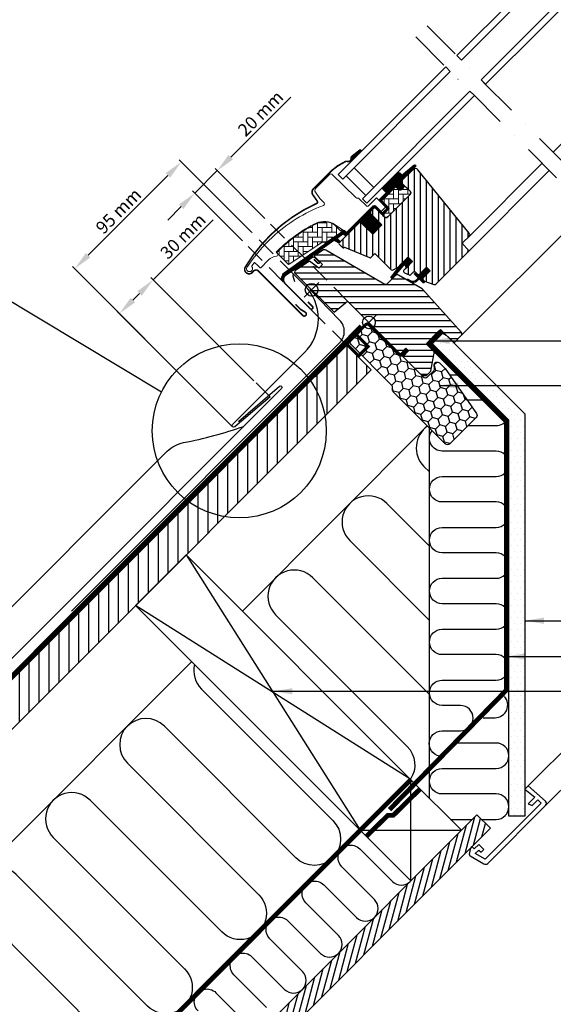
# Model space of a CAD drawing. Units: millimetres. Extents: x -50 to 2150, y -50 to 1535.
# Drawn here: x 550 to 886, y 271 to 890 of the extents above; entities that cross this region are included whole.
import ezdxf

# ---------------------------------------------------------------- set-up
doc = ezdxf.new("R2010")
doc.units = ezdxf.units.MM
doc.header["$LTSCALE"] = 50
doc.header["$MEASUREMENT"] = 0
doc.header["$PDSIZE"] = 2
for name, pattern in [('DASHDOT', [1, 0.5, -0.25, 0, -0.25]), ('DASHED', [0.75, 0.5, -0.25]), ('HIDDEN', [0.375, 0.25, -0.125])]:
    doc.linetypes.add(name, pattern=pattern)
doc.layers.get('0').update_dxf_attribs({"linetype": 'CONTINUOUS'})
doc.layers.get('DEFPOINTS').update_dxf_attribs({"linetype": 'CONTINUOUS'})
for name, color, linetype in [('DIM', 2, 'CONTINUOUS'), ('VELUX_BFX', 9, 'CONTINUOUS'), ('VELUX_FLASHING', 4, 'CONTINUOUS'), ('VELUX_GASKET', 1, 'CONTINUOUS'), ('VELUX_HATCH', 1, 'CONTINUOUS'), ('VELUX_INFO', 7, 'CONTINUOUS'), ('VELUX_INSIDE-COVERING', 7, 'CONTINUOUS'), ('VELUX_INSULATION', 1, 'CONTINUOUS'), ('VELUX_INSULATIONFRAME_BDX', 5, 'CONTINUOUS'), ('VELUX_LINNING', 2, 'CONTINUOUS'), ('VELUX_ROOFCONSTRUCTION', 7, 'CONTINUOUS'), ('VELUX_ROOFINGMATERIAL', 3, 'CONTINUOUS'), ('VELUX_ROOFWINDOW', 2, 'CONTINUOUS'), ('VELUX_RUDE_59', 1, 'CONTINUOUS'), ('VELUX_TEXT_ENGLISH', 7, 'CONTINUOUS'), ('VELUX_UNDERROOF', 3, 'DASHED'), ('VELUX_VAPOUR-BARRIER', 1, 'HIDDEN')]:
    doc.layers.add(name, color=color, linetype=linetype)
doc.styles.add('Verdana', font='verdana.ttf')
doc.dimstyles.new('VERDANA', dxfattribs={"dimtxt": 8, "dimasz": 12, "dimexe": 2, "dimexo": 0, "dimgap": 2, "dimtad": 1, "dimdec": 0, "dimzin": 0, "dimdsep": 46, "dimtxsty": 'Verdana', "dimcen": 0.09, "dimclrd": 256, "dimclre": 256, "dimclrt": 256, "dimadec": 0, "dimazin": 0, "dimtfac": 1, "dimtdec": 0, "dimtix": 1, "dimtmove": 0, "dimatfit": 3, "dimfxl": 0, "dimtolj": 1, "dimtzin": 0, "dimarcsym": 0})

# ---------------------------------------------------------------- blocks, each defined once
blk = doc.blocks.new('*D4')
at = {"layer": 'DEFPOINTS', "color": 0, "transparency": 16777216}
for p in [(660.42, 781.29), (704.62, 765.38), (690.47, 751.24)]:
    blk.add_point(p, dxfattribs=at)
at = {"layer": 'VELUX_INFO', "lineweight": -2, "transparency": 16777216}
for p, q in [((683.05, 803.92), (720.84, 841.71)), ((660.42, 781.29), (674.56, 795.44)), ((704.62, 765.38), (673.15, 796.85)), ((690.47, 751.24), (659.01, 782.71)), ((651.94, 772.81), (643.45, 764.32))]:
    blk.add_line(p, q, dxfattribs=at)
at = {"layer": 'VELUX_INFO', "transparency": 16777216}
for points in [[(681.64, 805.34), (684.46, 802.51), (674.56, 795.44)], [(650.52, 774.22), (653.35, 771.39), (660.42, 781.29)]]:
    blk.add_solid(points, dxfattribs=at)
at = {"layer": 'VELUX_INFO', "transparency": 16777216, "insert": (701.83, 831.42), "char_height": 8, "attachment_point": 5, "rotation": 45, "style": 'Verdana'}
blk.add_mtext('\\A1;20 mm', dxfattribs=at)
blk = doc.blocks.new('V22GGL_A-A')
at = {"layer": 'VELUX_GASKET'}
h = blk.add_hatch(dxfattribs=at)
h.set_pattern_fill('ANSI31', color=256, angle=-135, style=0)
h.set_pattern_definition([(270, (-941.68623, 1072.31499), (0.125, -6e-17), [])])
h.paths.add_polyline_path([(639.5, 804.55, 0.246032), (638.81, 803.03, -0.247294), (638.12, 801.5), (638.64, 800.93), (645.52, 807.81), (644.81, 808.71)])
h = blk.add_hatch(dxfattribs=at)
h.set_pattern_fill('ANSI31', color=256, angle=-135, style=0)
h.set_pattern_definition([(270, (-938.09832, 1207.40901), (0.125, -6e-17), [])])
edge = h.paths.add_edge_path()
edge.add_line((670.15, 788.86), (669.9, 788.61))
edge.add_arc((670.05, 788.35), 0.3, 120, 225)
edge.add_line((669.84, 788.13), (671.04, 786.94))
edge.add_arc((669.62, 785.52), 2, -135, 45, ccw=False)
edge.add_line((668.21, 784.11), (667.01, 785.31))
edge.add_arc((666.79, 785.14), 0.271, 38.55263, 141.44791)
edge.add_line((666.58, 785.31), (657.92, 776.65))
edge.add_line((657.92, 776.65), (662.16, 772.41))
edge.add_arc((661.46, 771.7), 1, -44.99997, 44.91892, ccw=False)
edge.add_line((662.16, 770.99), (659.33, 768.17))
edge.add_arc((658.63, 768.87), 1, -135.00008, -44.99992, ccw=False)
edge.add_line((657.92, 768.17), (654.03, 772.05))
edge.add_arc((653.68, 771.7), 0.5, 45.00011, 134.99989)
edge.add_line((653.32, 772.05), (650.42, 769.16))
edge.add_line((650.42, 769.16), (658.2, 761.38))
edge.add_line((658.2, 761.38), (652.4, 755.58))
edge.add_line((652.4, 755.58), (644.63, 763.36))
edge.add_line((644.63, 763.36), (635.86, 754.59))
edge.add_arc((635.5, 754.94), 0.5, -135, -45, ccw=False)
edge.add_line((635.15, 754.59), (634.35, 755.39))
edge.add_arc((634, 755.04), 0.5, 44.99985, 123.70021)
edge.add_line((633.72, 755.45), (630.46, 753.28))
edge.add_arc((630.74, 752.86), 0.5, 123.69967, 221.00009)
edge.add_line((630.36, 752.54), (631.66, 751.04))
edge.add_arc((631.28, 750.72), 0.5, -44.99997, 40.9998, ccw=False)
edge.add_line((631.63, 750.36), (631.48, 750.21))
edge.add_arc((631.12, 750.56), 0.5, 239.99995, 314.99989, ccw=False)
edge.add_line((630.87, 750.13), (628.39, 751.56))
edge.add_arc((628.14, 751.13), 0.5, 59.99951, 123.70039)
edge.add_line((627.86, 751.55), (597.05, 729.51))
edge.add_line((597.05, 729.51), (596.13, 727.24))
edge.add_arc((595.53, 727.49), 0.65, -201.24924, -22.79473, ccw=False)
edge.add_line((594.93, 727.72), (596.19, 730.83))
edge.add_line((596.19, 730.83), (633.56, 757.27))
edge.add_arc((633.84, 756.86), 0.5, 49.00026, 123.69951, ccw=False)
edge.add_line((634.17, 757.23), (635.5, 756.07))
edge.add_line((635.5, 756.07), (652.76, 773.33))
edge.add_arc((653.46, 772.62), 1, 45.00005, 134.95509, ccw=False)
edge.add_line((654.17, 773.33), (658.27, 769.23))
edge.add_arc((658.63, 769.58), 0.5, 225.00019, 314.99981)
edge.add_line((658.98, 769.23), (661.1, 771.35))
edge.add_arc((660.74, 771.7), 0.503, -44.84034, 44.61508)
edge.add_line((661.1, 772.06), (656.94, 776.22))
edge.add_arc((657.53, 776.86), 0.877, 136.98104, 227.65477, ccw=False)
edge.add_line((656.89, 777.46), (661.03, 781.6))
edge.add_line((661.03, 781.6), (659.27, 783.36))
edge.add_arc((660.33, 784.42), 1.5, 135, 225, ccw=False)
edge.add_line((659.27, 785.49), (667.59, 793.81))
edge.add_arc((668.65, 792.75), 1.5, 45, 135, ccw=False)
edge.add_line((669.71, 793.81), (670.87, 792.65))
edge.add_line((670.87, 792.65), (678.46, 799))
edge.add_arc((678.87, 798.5), 0.65, -45, 129.9056, ccw=False)
edge.add_line((679.33, 798.04), (670.15, 788.86))
h = blk.add_hatch(dxfattribs=at)
h.set_pattern_fill('ANSI31', color=256, angle=-135, style=0)
h.set_pattern_definition([(270, (-753.40546, 1260.66648), (0.125, -6e-17), [])])
h.paths.add_polyline_path([(672.88, 735.98), (673.6, 734.35), (677.54, 738.29), (674.71, 741.12), (669.88, 736.29), (664.07, 728.65, 0.76439), (665.11, 727.83), (672.03, 736.09, -0.557806)])
h = blk.add_hatch(dxfattribs=at)
h.set_pattern_fill('ANSI31', color=256, angle=-135, style=0)
h.set_pattern_definition([(270, (-938.09832, 1207.409), (0.125, -6e-17), [])])
edge = h.paths.add_edge_path()
edge.add_line((680.21, 726.9), (681.19, 727.92))
edge.add_line((681.19, 727.92), (678.78, 730.33))
edge.add_arc((678.99, 730.55), 0.3, 90.00135, 224.99937, ccw=False)
edge.add_line((678.99, 730.85), (680.11, 730.85))
edge.add_line((680.11, 730.85), (681.25, 729.7))
edge.add_line((681.25, 729.7), (686.27, 734.72))
edge.add_line((686.27, 734.72), (688.54, 732.46))
edge.add_line((688.54, 732.46), (683.52, 727.44))
edge.add_line((683.52, 727.44), (684.72, 726.23))
edge.add_line((684.72, 726.23), (684.72, 725.12))
edge.add_arc((684.42, 725.12), 0.3, 225.00068, 359.99862, ccw=False)
edge.add_line((684.21, 724.91), (681.76, 727.36))
edge.add_line((681.76, 727.36), (680.24, 725.92))
edge.add_arc((677.75, 729.15), 4.08, 250.50404, 307.62814, ccw=False)
edge.add_line((676.39, 725.3), (674.06, 726.65))
edge.add_arc((674.38, 726.9), 0.404, 78.99748, 218.08335, ccw=False)
edge.add_line((674.45, 727.3), (676.34, 726.26))
edge.add_arc((677.83, 729.26), 3.35, 243.45972, 315.2565)
at = {"layer": 'VELUX_HATCH'}
h = blk.add_hatch(dxfattribs=at)
h.set_pattern_fill('ANSI31', color=256, scale=30, angle=225, style=0)
edge = h.paths.add_edge_path()
edge.add_line((677.87, 796.18), (670.44, 788.74))
edge.add_arc((670.79, 788.39), 0.5, 134.99985, 225.00015)
edge.add_line((670.44, 788.03), (675.95, 782.52))
edge.add_arc((674.89, 781.46), 1.5, -45.00134, 45.00118, ccw=False)
edge.add_line((675.95, 780.4), (661.88, 766.33))
edge.add_arc((660.82, 767.39), 1.5, 224.99993, 315.00007, ccw=False)
edge.add_line((659.76, 766.33), (654.38, 771.7))
edge.add_arc((653.68, 770.99), 1, 45.00021, 135)
edge.add_line((652.97, 771.7), (650.99, 769.72))
edge.add_line((650.99, 769.72), (650.99, 768.59))
edge.add_line((650.99, 768.59), (658.2, 761.38))
edge.add_line((658.2, 761.38), (652.4, 755.58))
edge.add_line((652.4, 755.58), (645.19, 762.79))
edge.add_line((645.19, 762.79), (644.06, 762.79))
edge.add_line((644.06, 762.79), (631.26, 749.99))
edge.add_arc((631.64, 749.63), 0.52, 135.90583, 222.81251)
edge.add_line((631.25, 749.28), (633.46, 747.07))
edge.add_arc((633.81, 747.46), 0.529, 227.7221, 298.94809)
edge.add_line((634.07, 747), (634.58, 747.29))
edge.add_line((634.58, 747.29), (650.31, 740.78))
edge.add_arc((650.69, 741.7), 1, 247.5, 315)
edge.add_line((651.4, 741), (653.85, 743.45))
edge.add_line((653.85, 743.45), (664.13, 733.17))
edge.add_arc((664.84, 733.88), 1, 225.00002, 299.99991)
edge.add_line((665.34, 733.02), (668.35, 734.75))
edge.add_line((668.35, 734.75), (674.71, 741.12))
edge.add_line((674.71, 741.12), (677.54, 738.29))
edge.add_line((677.54, 738.29), (672.12, 732.87))
edge.add_arc((672.82, 732.16), 1, 135.00004, 245.00014)
edge.add_line((672.4, 731.25), (675.29, 729.9))
edge.add_arc((675.72, 730.81), 1, 245.00004, 314.99999)
edge.add_line((676.42, 730.1), (677.93, 731.61))
edge.add_arc((678.64, 730.9), 1, 44.99994, 134.99996, ccw=False)
edge.add_line((679.34, 731.61), (680.55, 730.41))
edge.add_arc((681.25, 731.11), 1, 225.00006, 315.00006)
edge.add_line((681.96, 730.41), (686.27, 734.72))
edge.add_line((686.27, 734.72), (688.54, 732.46))
edge.add_line((688.54, 732.46), (684.22, 728.14))
edge.add_arc((684.93, 727.44), 1, 135.03099, 224.99994)
edge.add_line((684.22, 726.73), (684.72, 726.23))
edge.add_arc((685.42, 727.08), 1.1, 230.29104, 249.44156)
edge.add_line((685.03, 726.05), (690.82, 723.94))
edge.add_arc((691.33, 725.35), 1.5, 249.99992, 315)
edge.add_line((692.4, 724.29), (712.15, 744.05))
edge.add_arc((711.09, 745.11), 1.5, 314.99988, 404.99998)
edge.add_line((712.15, 746.17), (709.33, 749))
edge.add_arc((710.03, 749.71), 1, 134.99986, 225.00004, ccw=False)
edge.add_line((709.33, 750.42), (713.04, 754.13))
edge.add_arc((711.98, 755.19), 1.5, 314.99985, 399.00007)
edge.add_line((713.14, 756.13), (680.84, 796.02))
edge.add_arc((679.29, 794.76), 2, 39.00002, 134.99992)
at = {"layer": 'VELUX_HATCH', "linetype": 'Continuous', "lineweight": 0}
h = blk.add_hatch(dxfattribs=at)
h.set_pattern_fill('AR-HBONE', color=256, scale=0.75, angle=45, style=0)
h.set_pattern_definition([(90, (-753.4055, 1260.6665), (-3, 3), [9, -3]), (180, (-753.4055, 1263.6665), (-3, 3), [9, -3])])
edge = h.paths.add_edge_path()
edge.add_line((675.95, 782.52), (672.7, 785.77))
edge.add_line((672.7, 785.77), (670.33, 783.4))
edge.add_arc((669.62, 784.11), 1, 225, 315, ccw=False)
edge.add_line((668.92, 783.4), (667.29, 785.03))
edge.add_arc((666.94, 784.69), 0.49, 43.76493, 136.23421)
edge.add_line((666.58, 785.03), (658.06, 776.51))
edge.add_line((658.06, 776.51), (662.87, 771.7))
edge.add_line((662.87, 771.7), (658.63, 767.46))
edge.add_line((658.63, 767.46), (659.76, 766.33))
edge.add_arc((660.82, 767.39), 1.5, 225, 315)
edge.add_line((661.88, 766.33), (675.95, 780.4))
edge.add_arc((674.89, 781.46), 1.5, 314.9986, 405.00127)
h = blk.add_hatch(dxfattribs=at)
h.set_pattern_fill('AR-HBONE', color=256, scale=0.75, angle=45, style=0)
h.set_pattern_definition([(90, (-753.4055, 1260.6665), (-3, 3), [9, -3]), (180, (-753.4055, 1263.6665), (-3, 3), [9, -3])])
edge = h.paths.add_edge_path()
edge.add_arc((622.28, 750.35), 0.5, 225, 303.7)
edge.add_line((622.56, 749.93), (633.71, 757.37))
edge.add_line((633.71, 757.37), (633.16, 758.2))
edge.add_line((633.16, 758.2), (632.25, 757.59))
edge.add_line((632.25, 757.59), (628.62, 761.22))
edge.add_arc((622.1, 751.51), 11.7, 56.15, 116.12628)
edge.add_arc((656.69, 680.98), 90.25, 116.12628, 135.50013)
edge.add_arc((592.67, 743.89), 0.5, 135.50013, 225)
edge.add_line((592.32, 743.54), (599.21, 736.65))
edge.add_arc((599.57, 737), 0.5, 225, 303.7)
edge.add_line((599.84, 736.58), (620.45, 750.33))
edge.add_arc((621.01, 749.5), 1, 45, 123.7, ccw=False)
at = {"layer": 'VELUX_HATCH'}
h = blk.add_hatch(dxfattribs=at)
h.set_pattern_fill('ANSI31', color=256, scale=30, angle=315, style=0)
h.paths.add_polyline_path([(683.59, 721.14), (668.63, 729.79, 0.323402), (666.88, 729.61), (665.25, 727.97, -0.072315), (665.11, 727.83), (661.33, 724.05, -0.339455), (660.12, 723.89), (622.77, 745.46, 0.254374), (621.01, 745.4), (615.9, 741.99, 0.463587), (615.83, 741.24), (620.73, 736.35), (618.6, 734.22), (612.57, 738.45), (603.47, 732.38), (603.24, 731.21), (628.08, 706.36), (636.54, 713.46), (647.17, 702.83, -0.668179), (654, 700, -0.198912), (652.83, 697.17), (654.6, 695.4), (669.45, 680.55), (670.15, 680.55), (673.33, 683.74), (675.03, 682.04), (671.85, 678.86), (671.85, 678.15), (683.45, 666.55), (686.27, 666.55), (689.01, 669.29), (691.22, 681.83), (686.27, 686.78), (695.11, 695.62), (703.6, 687.13), (708.18, 691.71, 0.367843), (708.33, 693.67)])
at = {"color": 7, "linetype": 'Continuous', "lineweight": 30}
for p, q in [((630.7, 792.98), (633.52, 790.16)), ((639.18, 795.81), (633.52, 790.16)), ((660.19, 778.64), (666.33, 784.78)), ((675.96, 780.4), (661.88, 766.33)), ((675.45, 779.9), (665.95, 770.39)), ((635.5, 756.07), (652.76, 773.33)), ((668.35, 734.75), (674.71, 741.12)), ((580.42, 732.39), (608.42, 704.38)), ((676.42, 730.1), (677.93, 731.61)), ((679.34, 731.61), (680.55, 730.41)), ((685.03, 726.05), (690.82, 723.94)), ((636.54, 713.46), (669.45, 680.55))]:
    blk.add_line(p, q, dxfattribs=at)
for centre, radius, start in [((650.88, 767.92), 36.7, 116.16676), ((678.64, 730.9), 1, 45)]:
    blk.add_arc(centre, radius, start, 135, dxfattribs=at)
at = {"layer": 'VELUX_FLASHING', "const_width": 1}
for points in [[(644.76, 808.73), (639.45, 804.58, 0.246032), (638.77, 803.05, -0.524174), (636.43, 801.23, 0.26355), (634.7, 800.86, 0.082361), (624.93, 793.87), (624.01, 792.95), (617.93, 786.87), (615.1, 784.04, 0.36397), (614.77, 780.2), (617.51, 776.29, -0.469886), (617.1, 774.8, 0.152807), (572.22, 734.81, 0.884113), (576.6, 731.4), (577.59, 732.39, -0.414213), (580.42, 732.39), (608.42, 704.38, 1.133033), (610.01, 706.42), (607.01, 708.2), (603.83, 711.38)], [(615.46, 739.71), (617.81, 737.36, 1.000001), (618.76, 738.31), (616.39, 740.68, 0.357559), (614.31, 740.88), (597.93, 729.96, 0.473232), (597.37, 724.34), (613.09, 708.63, 1.000001), (614.5, 710.04), (611.67, 712.87)]]:
    blk.add_lwpolyline(points, format="xyb", dxfattribs=at)
at = {"layer": 'VELUX_GASKET'}
for p, q in [((638.12, 801.5), (638.64, 800.93)), ((673.01, 733.75), (677.54, 738.29))]:
    blk.add_line(p, q, dxfattribs=at)
blk.add_lwpolyline([(669.93, 736.36), (664.07, 728.65, 0.76439), (665.11, 727.83), (672.03, 736.09, -0.557806), (672.88, 735.98), (673.6, 734.35), (677.54, 738.29), (674.71, 741.12), (669.92, 736.32)], format="xyb", dxfattribs=at)
blk.add_lwpolyline([(680.21, 726.9), (681.19, 727.92), (678.78, 730.33, -0.668166), (678.99, 730.85), (680.11, 730.85), (681.25, 729.7), (686.27, 734.72), (688.54, 732.46), (683.52, 727.44), (684.72, 726.23), (684.72, 725.12, -0.668166), (684.21, 724.91), (681.76, 727.36), (680.24, 725.92, -0.254544), (676.39, 725.3), (674.06, 726.65, -0.69428), (674.45, 727.3), (676.34, 726.26, 0.32394)], format="xyb", close=True, dxfattribs=at)
at = {"layer": 'VELUX_HATCH', "linetype": 'Continuous', "lineweight": 0}
for points in [[(616.78, 762.37, 0.027553), (608.08, 757.5, 0.028595), (599.67, 751.47, 0.026562), (592.52, 745.05), (591.67, 744.2), (592.52, 743.35, -0.638744), (591.89, 741.65, 0.179421), (586.72, 739.25), (581.9, 734.43, -0.405973), (581.48, 734.42), (579.82, 736), (578.16, 737.57, 0.462375), (577.71, 737.53), (576.36, 735.6, 0.331486), (576.38, 735, -2.543547), (573.81, 735.39, -0.060122), (589.12, 753.51, -0.048346), (604.3, 765.11, -0.048183), (621.42, 773.58, 0.538552), (621.79, 775.21), (619.09, 778), (616.39, 781.86, -0.36397), (616.61, 784.42), (625.26, 793.06), (625.33, 793.14, -0.409113), (626.73, 793.15), (641.89, 778.52, 0.251417), (643.25, 778.13, -0.256062), (643.71, 778), (648.45, 773.26, 0.414214), (649.86, 773.26), (654.88, 778.28), (660.47, 772.69, -0.406568), (660.47, 772.41), (657.92, 769.87, -0.414025), (657.64, 769.87), (654.18, 773.33, 0.414213), (652.76, 773.33), (636, 756.57), (634.73, 757.85, 0.414212), (634.45, 757.85), (634.37, 757.77, -0.363942), (634.11, 757.74), (628.89, 761.4, 0.273021), (616.73, 762.35)], [(621.93, 749.99, 0.35756), (622.56, 749.93), (633.71, 757.37), (633.16, 758.2), (632.25, 757.59), (628.62, 761.22, 0.267838), (616.95, 762.01, 0.084736), (592.32, 744.24, 0.411659), (592.32, 743.54), (599.21, 736.65, 0.35756), (599.84, 736.58), (620.45, 750.33, -0.35756), (621.72, 750.2)]]:
    blk.add_lwpolyline(points, format="xyb", dxfattribs=at)
at = {"layer": 'VELUX_INFO', "color": 1}
for p, q in [((645.4, 704.6), (654.6, 695.4)), ((645.4, 695.4), (654.6, 704.6)), ((645.4, 704.6), (654.6, 695.4)), ((645.4, 695.4), (654.6, 704.6))]:
    blk.add_line(p, q, dxfattribs=at)
blk.add_circle((650, 700), 4, dxfattribs=at)
blk.add_circle((650, 700), 4, dxfattribs=at)
at = {"layer": 'VELUX_ROOFWINDOW', "color": 1}
for p, q in [((766.07, 807.16), (835.88, 876.97)), ((713.04, 754.13), (759, 800.09)), ((712.15, 744.05), (763.59, 795.49)), ((708.18, 691.71), (787.77, 771.31))]:
    blk.add_line(p, q, dxfattribs=at)
blk.add_lwpolyline([(670.15, 788.86), (669.9, 788.61, 0.493145), (669.84, 788.13), (671.04, 786.94, -1), (668.21, 784.11), (667.01, 785.31, 0.48178), (666.58, 785.31), (657.92, 776.65), (662.16, 772.41, -0.413799), (662.16, 770.99), (659.33, 768.17, -0.414214), (657.92, 768.17), (654.03, 772.05, 0.414212), (653.32, 772.05), (650.42, 769.16), (658.2, 761.38), (652.4, 755.58), (644.63, 763.36), (635.86, 754.59, -0.414214), (635.15, 754.59), (634.35, 755.39, 0.357561), (633.72, 755.45), (630.46, 753.28, 0.452045), (630.36, 752.54), (631.66, 751.04, -0.393909), (631.63, 750.36), (631.48, 750.21, -0.339454), (630.87, 750.13), (628.39, 751.56, 0.285333), (627.86, 751.55), (597.05, 729.51), (596.13, 727.24, -0.986603), (594.93, 727.72), (596.19, 730.83), (633.56, 757.27, -0.337991), (634.17, 757.23), (635.5, 756.07), (652.76, 773.33, -0.413984), (654.17, 773.33), (658.27, 769.23, 0.414212), (658.98, 769.23), (661.1, 771.35, 0.411432), (661.1, 772.06), (656.94, 776.22, -0.417662), (656.89, 777.46), (661.03, 781.6), (659.27, 783.36, -0.414214), (659.27, 785.49), (667.59, 793.81, -0.414214), (669.71, 793.81), (670.87, 792.65), (678.46, 799, -0.956503), (679.33, 798.04)], format="xyb", close=True, dxfattribs=at)
at = {"layer": 'VELUX_ROOFWINDOW'}
for points in [[(677.87, 796.18), (670.44, 788.74, 0.414215), (670.44, 788.03), (675.95, 782.52, -0.414226), (675.95, 780.4), (661.88, 766.33, -0.414214), (659.76, 766.33), (654.38, 771.7, 0.414213), (652.97, 771.7), (650.99, 769.72), (650.99, 768.59), (658.2, 761.38), (652.4, 755.58), (645.19, 762.79), (644.06, 762.79), (631.26, 749.99, 0.398488), (631.25, 749.28), (633.46, 747.07, 0.32119), (634.07, 747), (634.58, 747.29), (650.31, 740.78, 0.303347), (651.4, 741), (653.85, 743.45), (664.13, 733.17, 0.339454), (665.34, 733.02), (668.35, 734.75), (674.71, 741.12), (677.54, 738.29), (672.12, 732.87, 0.520568), (672.4, 731.25), (675.29, 729.9, 0.315299), (676.42, 730.1), (677.93, 731.61, -0.414214), (679.34, 731.61), (680.55, 730.41, 0.414214), (681.96, 730.41), (686.27, 734.72), (688.54, 732.46), (684.22, 728.14, 0.414055), (684.22, 726.73), (684.72, 726.23, 0.083755), (685.03, 726.05), (690.82, 723.94, 0.291474), (692.4, 724.29), (712.15, 744.05, 0.414214), (712.15, 746.17), (709.33, 749, -0.414214), (709.33, 750.42), (713.04, 754.13, 0.383865), (713.14, 756.13), (680.84, 796.02, 0.445228)], [(660.12, 723.89), (622.95, 745.36, 0.316798), (620.84, 745.29), (615.91, 742, 0.482949), (615.84, 741.23), (620.73, 736.35), (618.6, 734.22), (612.57, 738.45), (603.47, 732.38), (603.24, 731.21), (628.08, 706.36), (636.54, 713.46), (669.45, 680.55), (670.15, 680.55), (673.33, 683.74), (675.03, 682.04), (671.85, 678.86), (671.85, 678.15), (683.45, 666.55), (686.27, 666.55), (689.01, 669.29), (691.22, 681.83), (686.27, 686.78), (695.11, 695.62), (703.6, 687.13), (708.18, 691.71, 0.367843), (708.33, 693.67), (683.59, 721.14), (668.63, 729.79, 0.355991), (666.76, 729.49), (661.33, 724.05, -0.339455)]]:
    blk.add_lwpolyline(points, format="xyb", close=True, dxfattribs=at)
blk.add_lwpolyline([(675.95, 782.52), (672.7, 785.77), (670.33, 783.4, -0.414214), (668.92, 783.4), (667.29, 785.03, 0.426893), (666.58, 785.03), (658.06, 776.51), (662.87, 771.7), (658.63, 767.46), (659.76, 766.33, 0.414214), (661.88, 766.33), (675.95, 780.4, 0.414227), (675.95, 782.52)], format="xyb", dxfattribs=at)
at = {"layer": 'VELUX_RUDE_59'}
for points in [[(705.47, 867.76), (777.77, 940.06), (780.6, 937.23), (708.3, 864.93)], [(720.67, 852.55), (792.98, 924.86), (795.81, 922.03), (723.5, 849.73)], [(698.4, 860.69), (630.7, 792.98), (633.52, 790.16), (701.23, 857.86)], [(713.6, 845.48), (645.9, 777.78), (648.73, 774.95), (716.43, 842.65)], [(635.65, 792.28), (648.02, 779.91), (653.03, 784.92), (640.66, 797.29)], [(635.65, 792.28), (648.02, 779.91), (653.03, 784.92), (640.66, 797.29)]]:
    blk.add_lwpolyline(points, close=True, dxfattribs=at)
blk = doc.blocks.new('V22BDX_A-A')
at = {"layer": 'VELUX_INSULATIONFRAME_BDX'}
h = blk.add_hatch(dxfattribs=at)
h.set_pattern_fill('HONEY', color=5, scale=30, angle=45, style=0)
h.set_pattern_definition([(45, (464.375, -2511.6994), (1.681079, 6.2738723), [3.75, -7.5]), (165, (464.375, -2511.6994), (-6.2738723, -1.681079), [3.75, -7.5]), (105, (464.375, -2511.6994), (-4.5927933, 4.5927933), [-7.5, 3.75])])
h.paths.add_polyline_path([(48.01, -28.96, 0.043661), (47.78, -28.69), (44.55, -25.46, 0.719897), (41.16, -27.15), (41.37, -28.64, -0.235469), (40.8, -30.33), (36.98, -34.15, -0.414214), (34.15, -34.15), (1.41, -1.41, 0.414214), (-1.41, -1.41), (-11.1, -11.1, 0.414214), (-11.1, -13.93), (14.35, -39.39, -0.244698), (14.91, -41.15), (14.78, -41.86, 0.244557), (15.34, -43.62), (48.08, -76.37, 0.414214), (50.91, -76.37), (67.54, -59.74, 0.36397), (67.77, -57.18)])
at = {"layer": 'VELUX_INSULATIONFRAME_BDX', "linetype": 'Continuous', "lineweight": 30}
blk.add_lwpolyline([(15.34, -43.62, -0.244698), (14.78, -41.86), (14.91, -41.15, 0.244698), (14.35, -39.39), (-11.1, -13.93, -0.414214), (-11.1, -11.1), (-1.41, -1.41, -0.414214), (1.41, -1.41), (34.15, -34.15, 0.414214), (36.98, -34.15), (40.8, -30.33, 0.235469), (41.37, -28.64), (41.16, -27.15, -0.719897), (44.55, -25.46), (47.78, -28.69, -0.043661), (48.01, -28.96), (67.77, -57.18, -0.36397), (67.54, -59.74), (50.91, -76.37, -0.414214), (48.08, -76.37), (15.34, -43.62)], format="xyb", dxfattribs=at)
blk = doc.blocks.new('*D14')
at = {"layer": 'DEFPOINTS', "color": 0, "transparency": 16777216}
for p in [(634.19, 726.78), (697.61, 663.35), (684.18, 634.36)]:
    blk.add_point(p, dxfattribs=at)
at = {"layer": 'VELUX_INFO', "lineweight": -2, "transparency": 16777216}
for p, q in [((634.19, 726.78), (671.96, 764.55)), ((697.61, 663.35), (632.77, 728.19)), ((621.46, 714.05), (625.7, 718.29)), ((684.18, 634.36), (611.56, 706.98))]:
    blk.add_line(p, q, dxfattribs=at)
at = {"layer": 'VELUX_INFO', "transparency": 16777216}
for points in [[(624.29, 719.7), (627.12, 716.88), (634.19, 726.78)], [(620.05, 715.46), (622.88, 712.63), (612.98, 705.56)]]:
    blk.add_solid(points, dxfattribs=at)
at = {"layer": 'VELUX_INFO', "transparency": 16777216, "insert": (652.96, 754.26), "char_height": 8, "attachment_point": 5, "rotation": 45, "style": 'Verdana'}
blk.add_mtext('\\A1;30 mm', dxfattribs=at)
blk = doc.blocks.new('*D19')
at = {"layer": 'DEFPOINTS', "color": 0, "transparency": 16777216}
for p in [(651.96, 800.93), (696.07, 756.81), (628.9, 689.64)]:
    blk.add_point(p, dxfattribs=at)
at = {"layer": 'VELUX_INFO', "lineweight": -2, "transparency": 16777216}
for p, q in [((696.07, 756.81), (650.54, 802.34)), ((593.27, 742.24), (643.47, 792.45)), ((628.9, 689.64), (583.37, 735.17))]:
    blk.add_line(p, q, dxfattribs=at)
at = {"layer": 'VELUX_INFO', "transparency": 16777216}
for points in [[(642.06, 793.86), (644.89, 791.03), (651.96, 800.93)], [(591.85, 743.65), (594.68, 740.83), (584.78, 733.76)]]:
    blk.add_solid(points, dxfattribs=at)
at = {"layer": 'VELUX_INFO', "transparency": 16777216, "insert": (612.41, 770.1), "char_height": 8, "attachment_point": 5, "rotation": 45, "style": 'Verdana'}
blk.add_mtext('\\A1;95 mm', dxfattribs=at)

msp = doc.modelspace()

# ---------------------------------------------------------------- hatches: boundary and pattern name
at = {"layer": 'VELUX_HATCH', "linetype": 'HIDDEN'}
h = msp.add_hatch(dxfattribs=at)
h.set_pattern_fill('DOTS', color=256, scale=60, style=0)
h.set_pattern_definition([(0, (119.293, 0.707), (1.875, 3.75), [0, -3.75])])
edge = h.paths.add_edge_path()
edge.add_arc((879.82, 397.6), 2, 315, 405)
edge.add_line((881.23, 399.02), (870.27, 408.56))
edge.add_line((870.27, 408.56), (868.15, 406.44))
edge.add_line((868.15, 406.44), (874.52, 401.49))
edge.add_line((874.52, 401.49), (870.27, 397.24))
edge.add_line((870.27, 397.24), (872.75, 396.19))
edge.add_line((872.75, 396.19), (876.28, 399.73))
edge.add_line((876.28, 399.73), (878.41, 397.6))
edge.add_line((878.41, 397.6), (843.29, 362.49))
edge.add_line((843.29, 362.49), (837.01, 366.11))
edge.add_line((837.01, 366.11), (839.16, 368.25))
edge.add_line((839.16, 368.25), (840.69, 366.96))
edge.add_line((840.69, 366.96), (842.34, 368.61))
edge.add_line((842.34, 368.61), (839.16, 371.79))
edge.add_line((839.16, 371.79), (836.33, 368.96))
edge.add_line((836.33, 368.96), (834.91, 370.37))
edge.add_line((834.91, 370.37), (833.99, 369.46))
edge.add_line((833.99, 369.46), (833.22, 365.62))
edge.add_arc((834.21, 365.42), 1, 168.66751, 240)
edge.add_line((833.71, 364.56), (842.45, 359.51))
edge.add_arc((843.45, 361.24), 2, 240, 315)
edge.add_line((844.87, 359.82), (881.23, 396.19))
h.paths.add_polyline_path([(858.15, 389.45), (858.15, 638.44), (808.54, 688.04), (810.21, 690.92), (814.02, 694.73), (818.69, 692.04), (868.15, 642.58), (868.15, 389.45)])
at = {"layer": 'VELUX_HATCH'}
h = msp.add_hatch(dxfattribs=at)
h.set_pattern_fill('ANSI31', color=256, scale=50, angle=45, style=0)
h.paths.add_polyline_path([(679.02, 577.9, -0.110094), (657, 587), (150, 80), (150, 60), (161.11, 60)])
h.paths.add_polyline_path([(742.35, 641.24, 0.110094), (733.25, 663.25), (657, 587, 0.110094), (679.02, 577.9)])
h.paths.add_polyline_path([(771.41, 670.3), (755.86, 685.86), (733.25, 663.25, -0.110094), (742.35, 641.24)])
h = msp.add_hatch(dxfattribs=at)
h.set_pattern_fill('ANSI31', color=256, scale=30, angle=30, style=0)
h.set_pattern_definition([(75, (119.293, 0.707), (-3.622222, 0.970571), [])])
h.paths.add_polyline_path([(833.99, 369.42), (833.99, 369.46), (834.91, 370.37), (834.93, 370.36), (846.51, 381.94), (838.02, 390.43), (828.24, 380.65), (508.3, 60.71), (525.27, 60.71)])

# ---------------------------------------------------------------- linework, layer by layer
at = {"layer": 'VELUX_BFX'}
msp.add_lwpolyline([(582.76, 518.42), (751.62, 687.27, 0.414214), (751.62, 701.41), (732.79, 720.77)], format="xyb", dxfattribs=at)
at = {"layer": 'VELUX_FLASHING'}
msp.add_lwpolyline([(707.84, 653.12), (685.53, 634.3, -0.958544), (684.18, 635.78), (699.28, 650.88), (729.43, 681.03, 0.414214), (729.43, 723.46), (723.04, 729.85, 0.767327), (722.21, 729.36), (723.2, 725.66)], format="xyb", dxfattribs=at)
at = {"layer": 'VELUX_INFO', "color": 1, "linetype": 'DASHDOT'}
for p, q in [((806.61, 886.61), (996.62, 696.61)), ((799.54, 879.54), (985.18, 693.9))]:
    msp.add_line(p, q, dxfattribs=at)
at = {"layer": 'VELUX_INFO', "linetype": 'HIDDEN'}
for p, q in [((770, 700), (704.62, 765.38)), ((723.04, 729.85), (696.32, 756.57)), ((755.86, 685.86), (690.47, 751.24)), ((707.84, 653.12), (697.61, 663.35))]:
    msp.add_line(p, q, dxfattribs=at)
at = {"layer": 'VELUX_INFO', "color": 5}
for p, q in [((729.34, 715.91), (738.53, 725.1)), ((729.34, 725.1), (738.53, 715.91))]:
    msp.add_line(p, q, dxfattribs=at)
at = {"layer": 'VELUX_INFO'}
msp.add_line((527.06, 723.79), (639.5, 656.41), dxfattribs=at)
at = {"layer": 'VELUX_INFO', "color": 5}
msp.add_circle((733.94, 720.51), 4, dxfattribs=at)
at = {"layer": 'VELUX_INFO'}
msp.add_circle((688.42, 631.83), 54.74, dxfattribs=at)
at = {"layer": 'VELUX_INSIDE-COVERING'}
msp.add_lwpolyline([(524.57, 60), (846.51, 381.94), (838.02, 390.43), (507.6, 60)], dxfattribs=at)
at = {"layer": 'VELUX_INSULATION'}
for p, q in [((690.36, 518.53), (806.77, 634.95)), ((808.15, 400.75), (808.15, 633.57)), ((231.82, 60), (658.54, 486.71))]:
    msp.add_line(p, q, dxfattribs=at)
for points in [[(820.77, 667.09), (829.5, 667.09)], [(845.5, 651.09), (831.98, 651.09)], [(821.38, 387.51), (835.1, 387.51)]]:
    msp.add_lwpolyline(points, dxfattribs=at)
for points in [[(832.37, 635.09), (850.15, 635.09, 0.278423), (857.23, 639.36)], [(806.96, 634.75, 0.468663), (804.65, 609.5), (808.15, 606.01)], [(816.03, 427.13, -1), (816.03, 443.13), (827.63, 443.13, 1), (827.63, 459.13), (816.15, 459.13, -0.412635), (808.15, 467.09, -0.414214), (816.15, 475.09), (850.15, 475.09, 1), (850.15, 491.09), (816.15, 491.09, -1), (816.15, 507.09), (850.15, 507.09, 1), (850.15, 523.09), (816.15, 523.09, -1), (816.15, 539.09), (850.15, 539.09, 1), (850.15, 555.09), (816.15, 555.09, -1), (816.15, 571.09), (850.15, 571.09, 1), (850.15, 587.09), (816.15, 587.09, -1), (816.15, 603.09), (850.15, 603.09, 1), (850.15, 619.09), (816.15, 619.09, -0.620513), (809.78, 631.93, -0.620513)], [(808.15, 559.34), (781.32, 586.16, 1), (757.99, 562.83), (808.15, 512.67)], [(808.15, 466), (734.65, 539.49, 1), (711.32, 516.16), (794.05, 433.43, -0.355364), (796.18, 412.71)], [(660.27, 484.99, 0.260573), (664.65, 469.49), (747.38, 386.76, -1), (724.04, 363.42), (641.31, 446.16, 1), (617.98, 422.82), (700.71, 340.09, -1), (677.38, 316.75), (594.64, 399.49, 1), (571.31, 376.15), (654.04, 293.42, -1), (630.71, 270.09), (547.98, 352.82, 1), (524.64, 329.48), (607.37, 246.75, -1), (584.04, 223.42), (501.31, 306.15, 1), (477.97, 282.81), (560.7, 200.08, -1), (537.37, 176.75), (454.64, 259.48, 0.414214), (431.3, 259.48, 0.414214)], [(841.86, 451.44), (849.43, 451.44, 0.65214), (855.34, 464.83, 0.65214)], [(840.94, 387.51), (850.15, 387.51, 1), (850.15, 403.51), (816.15, 403.51, -1), (816.15, 419.51), (850.15, 419.51, 1), (850.15, 435.51), (825.47, 435.51)], [(705.59, 269.31), (685.08, 289.81, -1), (696.39, 301.13), (716.9, 280.62, 1), (728.21, 291.93), (707.71, 312.44, -1), (719.02, 323.75), (739.53, 303.25, 1), (750.84, 314.56), (730.34, 335.07, -1), (741.65, 346.38), (762.16, 325.87, 1), (773.47, 337.19), (752.96, 357.69, -1), (764.28, 369.01), (784.78, 348.5, 0.414214), (796.1, 348.5, 0.198912)], [(662.45, 267.18, -1), (673.77, 278.5), (694.27, 257.99, 1)]]:
    msp.add_lwpolyline(points, format="xyb", dxfattribs=at)
at = {"layer": 'VELUX_LINNING', "color": 0}
msp.add_lwpolyline([(858.15, 389.45), (858.15, 638.44), (808.54, 688.04), (810.21, 690.92), (814.02, 694.73), (818.69, 692.04), (868.15, 642.58), (868.15, 389.45)], close=True, dxfattribs=at)
msp.add_lwpolyline([(881.23, 396.19, 0.414214), (881.23, 399.02), (870.27, 408.56), (868.15, 406.44), (874.52, 401.49), (870.27, 397.24), (872.75, 396.19), (876.28, 399.73), (878.41, 397.6), (843.29, 362.49), (837.01, 366.11), (839.16, 368.25), (840.69, 366.96), (842.34, 368.61), (839.16, 371.79), (836.33, 368.96), (834.91, 370.37), (833.99, 369.46), (833.22, 365.62, 0.321703), (833.71, 364.56), (842.45, 359.51, 0.339454), (844.87, 359.82)], format="xyb", close=True, dxfattribs=at)
at = {"layer": 'VELUX_ROOFCONSTRUCTION'}
for p, q in [((655, 553.89), (764.6, 380.65)), ((796.4, 412.49), (623.18, 522.07)), ((796.42, 348.83), (796.42, 412.47)), ((764.6, 380.65), (828.24, 380.65)), ((764.6, 380.65), (828.24, 380.65))]:
    msp.add_line(p, q, dxfattribs=at)
for points in [[(161.11, 60), (771.41, 670.3), (755.86, 685.86), (150, 80)], [(764.6, 380.65), (796.42, 348.83), (828.24, 380.65), (796.42, 412.47), (764.6, 380.65)]]:
    msp.add_lwpolyline(points, dxfattribs=at)
msp.add_lwpolyline([(655, 553.89), (796.42, 412.47), (764.6, 380.65), (623.18, 522.07)], close=True, dxfattribs=at)
at = {"layer": 'VELUX_ROOFINGMATERIAL'}
for points in [[(687.97, 637.73), (713.68, 659.91, -0.957071), (715.03, 658.44), (149.23, 92.64)], [(149.23, 125.16), (643.01, 618.95, -0.15024), (653.4, 624.45, 0.03716), (691.23, 634.64)]]:
    msp.add_lwpolyline(points, format="xyb", dxfattribs=at)
at = {"layer": 'VELUX_ROOFWINDOW', "color": 1}
for p, q in [((920.46, 458.74), (870.27, 408.56)), ((944.26, 459.2), (881.23, 396.19))]:
    msp.add_line(p, q, dxfattribs=at)
at = {"layer": 'VELUX_ROOFWINDOW', "color": 3}
msp.add_lwpolyline([(794.18, 682.89, 2, 2, 0), (791.14, 679.85, 2, 2, -0.414214), (789.02, 679.85, 2, 2, 0), (782.21, 686.66, 2, 2, 0), (770.14, 698.58, 2, 2, 0.414214), (768.01, 698.58, 2, 2, 0), (735.76, 666.23, 0, 0, 0)], format="xyseb", dxfattribs=at)
at = {"layer": 'VELUX_ROOFWINDOW', "color": 3, "const_width": 2}
msp.add_lwpolyline([(755.39, 686.33, -0.182698), (756.5, 685.93), (763.52, 678.91), (769.52, 684.91), (762.5, 691.93, 0.182698), (761.39, 692.33, 0.182698)], format="xyb", dxfattribs=at)
at = {"layer": 'VELUX_UNDERROOF', "const_width": 3}
msp.add_lwpolyline([(765.33, 697.6), (150, 82.26)], dxfattribs=at)
at = {"layer": 'VELUX_VAPOUR-BARRIER', "const_width": 3}
for points in [[(816.18, 694.55), (807.34, 685.71)], [(816.18, 694.55), (807.34, 685.71)], [(816.18, 694.55), (807.34, 685.71)], [(443.97, 60), (796.4, 412.49)]]:
    msp.add_lwpolyline(points, dxfattribs=at)
at = {"layer": 'VELUX_VAPOUR-BARRIER', "ltscale": 5, "const_width": 3}
msp.add_lwpolyline([(816.18, 694.55), (807.34, 685.71)], dxfattribs=at)
at = {"layer": 'VELUX_VAPOUR-BARRIER'}
msp.add_lwpolyline([(783.02, 393.65, 3, 3, 0), (856.55, 468.73, 3, 3, 0), (856.55, 476.13, 3, 3, 0), (856.55, 637.78, 3, 3, 0), (828.33, 666, 3, 3, 0), (807.41, 686.91, 3, 3, 0), (807.41, 686.91, 0, 0, 0)], format="xyseb", dxfattribs=at)
at = {"layer": 'VELUX_VAPOUR-BARRIER', "linetype": 'Continuous', "const_width": 3}
msp.add_lwpolyline([(768.44, 376.81), (781.86, 389.99), (785.42, 390.1), (802.26, 406.63)], dxfattribs=at)

# ---------------------------------------------------------------- block references
at = {"layer": 'DIM'}
msp.add_blockref('V22BDX_A-A', (770, 700), dxfattribs=at)
at = {"layer": 'VELUX_ROOFWINDOW'}
msp.add_blockref('V22GGL_A-A', (120, 0), dxfattribs=at)

# ---------------------------------------------------------------- dimensions: what is measured, and where the dimension line sits
at = {"layer": 'VELUX_INFO'}
for base, p1, p2, override, picture, middle, dimtype in [((660.42, 781.29), (704.62, 765.38), (690.47, 751.24), {"dimpost": ' mm'}, '*D4', (706.19, 827.06), 160), ((651.96, 800.93), (628.9, 689.64), (696.07, 756.81), {"dimpost": ' mm', "dimdle": 0, "dimse1": 0, "dimse2": 0, "dimtofl": 1, "dimfxlon": 0}, '*D19', (616.76, 765.74), 161), ((634.19, 726.78), (684.18, 634.36), (697.61, 663.35), {"dimpost": ' mm'}, '*D14', (657.32, 749.9), 160)]:
    dim = msp.add_linear_dim(base=base, p1=p1, p2=p2, angle=45, dimstyle='VERDANA', override=override, dxfattribs=at)
    dim.commit()
    dim.dimension.update_dxf_attribs({"geometry": picture, "text_midpoint": middle, "dimtype": dimtype})

# ---------------------------------------------------------------- leaders
at = {"layer": 'VELUX_TEXT_ENGLISH'}
for points in [[(808.81, 688.53), (907.06, 688.51)], [(709.8, 468.08), (907.32, 468.08)]]:
    msp.add_leader(points, dimstyle='VERDANA', override={"dimgap": 2, "dimtad": 0}, dxfattribs=at)
at = {"layer": 'VELUX_TEXT_ENGLISH', "annotation_type": 0, "has_hookline": 1, "hookline_direction": 0}
for points, text_width in [([(814.28, 660.29), (906.96, 660.29)], 171.49), ([(868.15, 512.44), (907.06, 512.44)], 129.85), ([(856.55, 489.94), (907.32, 489.94)], 185.29)]:
    msp.add_leader(points, dimstyle='VERDANA', override={"dimgap": 2, "dimtad": 0}, dxfattribs=dict(at, text_width=text_width))

doc.saveas('drawing.dxf')
